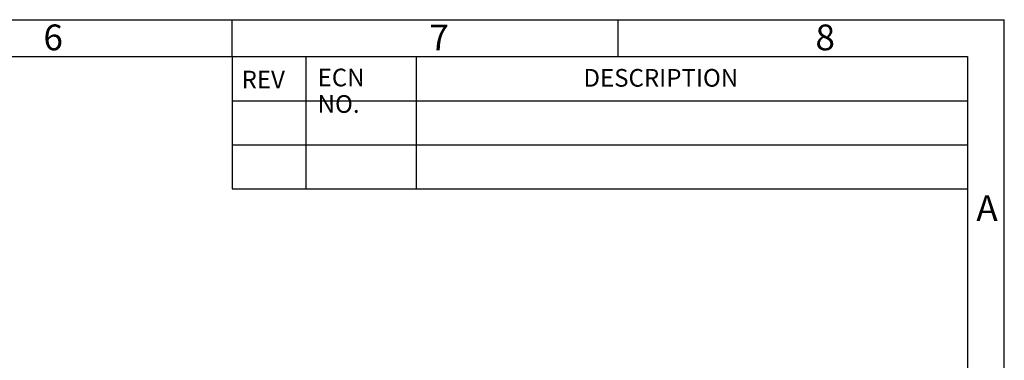
# Model space of a CAD drawing. Units: millimetres. Extents: x -3127949 to 14359414, y -700139 to 473537.
# Drawn here: x 8970 to 10838, y 6113 to 6758 of the extents above; entities that cross this region are included whole.
import ezdxf

# ---------------------------------------------------------------- set-up
doc = ezdxf.new("R2010")
doc.units = ezdxf.units.MM
doc.header["$LTSCALE"] = 65.395
doc.layers.get('0').update_dxf_attribs({"linetype": 'CONTINUOUS'})
doc.styles.add('TEXTSTYLE_3', font='txt', dxfattribs={"width": 0.7})
doc.styles.add('TEXTSTYLE_4', font='txt', dxfattribs={"width": 0.6})

msp = doc.modelspace()

# ---------------------------------------------------------------- linework, layer by layer
at = {"linetype": 'Continuous'}
for p, q in [((4978.219, 6758.402), (10838.031, 6758.402)), ((9373.078, 6688.642), (9373.078, 6758.402)), ((10105.555, 6688.642), (10105.555, 6758.402)), ((10838.031, 2614.678), (10838.031, 6758.402)), ((5327.018, 6688.642), (10768.272, 6688.642)), ((9373.078, 6688.642), (9373.078, 6437.508)), ((9512.598, 6688.642), (9512.598, 6437.508)), ((9721.877, 6688.642), (9721.877, 6437.508)), ((10768.272, 6688.642), (10768.272, 2684.438)), ((9373.078, 6604.931), (10768.272, 6604.931)), ((9373.078, 6521.219), (10768.272, 6521.219)), ((9373.078, 6437.508), (10768.272, 6437.508))]:
    msp.add_line(p, q, dxfattribs=at)

# ---------------------------------------------------------------- texts
at = {"linetype": 'Continuous', "attachment_point": 1, "line_spacing_factor": 0.9}
for s, insert, char_height, width, style in [('6', (9014.773, 6749.291), 48.832, 34.18224, 'TEXTSTYLE_3'), ('7', (9747.25, 6749.291), 48.832, 34.18224, 'TEXTSTYLE_3'), ('8', (10479.726, 6749.291), 48.832, 34.18224, 'TEXTSTYLE_3'), ('REV', (9390.786, 6661.73), 33.4846, 70.31774, 'TEXTSTYLE_3'), ('ECN NO.', (9535.111, 6665.605), 33.4846, 140.63548, 'TEXTSTYLE_4'), ('DESCRIPTION', (10039.465, 6664.972), 33.48464, 257.83172, 'TEXTSTYLE_3'), ('A', (10785.032, 6425.724), 48.832, 34.18224, 'TEXTSTYLE_3')]:
    msp.add_mtext(s, dxfattribs=dict(at, insert=insert, char_height=char_height, width=width, style=style))

doc.saveas('drawing.dxf')
